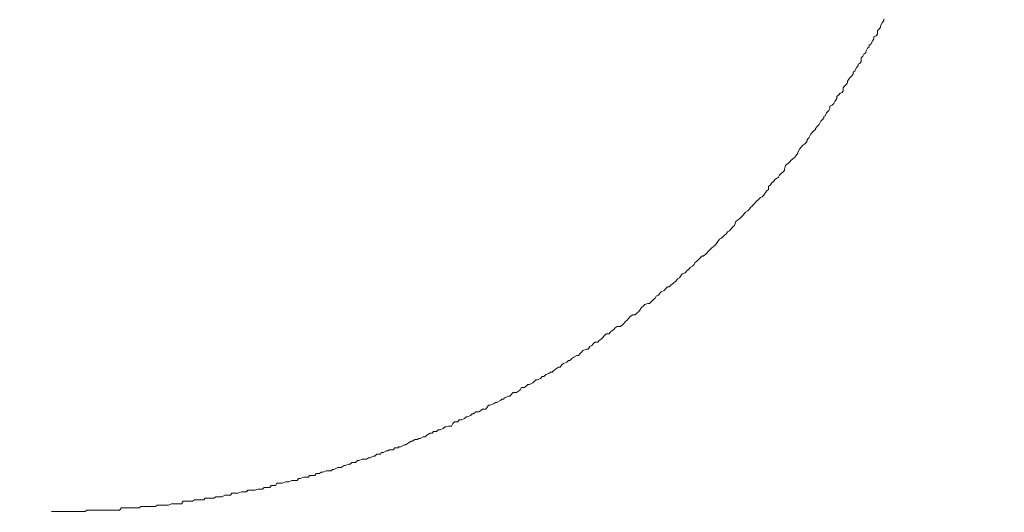
# Model space of a CAD drawing. Units: inches. Extents: x -779 to 1130, y -608 to 308.
# Drawn here: x -46 to -29, y -56 to -47 of the extents above; entities that cross this region are included whole.
import ezdxf

# ---------------------------------------------------------------- set-up
doc = ezdxf.new("R2010")
doc.units = ezdxf.units.IN
doc.header["$MEASUREMENT"] = 0
doc.layers.add('图层 1', color=7, linetype='Continuous')

msp = doc.modelspace()

# ---------------------------------------------------------------- linework, layer by layer
at = {"layer": '图层 1', "color": 7, "lineweight": 9}
for points in [[(-30.862, -47.137), (-30.83, -47.081)], [(-30.862, -47.137), (-30.83, -47.081)], [(-30.83, -47.081), (-30.802, -47.037)], [(-30.83, -47.081), (-30.802, -47.037)], [(-30.802, -47.037), (-30.802, -47.012)], [(-30.802, -47.037), (-30.802, -47.012)], [(-30.943, -47.319), (-30.915, -47.287)], [(-30.943, -47.319), (-30.915, -47.287)], [(-30.915, -47.218), (-30.89, -47.2)], [(-30.915, -47.218), (-30.89, -47.2)], [(-30.915, -47.287), (-30.915, -47.218)], [(-30.915, -47.287), (-30.915, -47.218)], [(-30.89, -47.2), (-30.862, -47.162)], [(-30.89, -47.2), (-30.862, -47.162)], [(-30.862, -47.162), (-30.862, -47.137)], [(-30.862, -47.162), (-30.862, -47.137)], [(-31.068, -47.488), (-31.04, -47.469)], [(-31.068, -47.488), (-31.04, -47.469)], [(-31.04, -47.469), (-31.002, -47.4)], [(-31.04, -47.469), (-31.002, -47.4)], [(-31.002, -47.4), (-30.984, -47.369)], [(-31.002, -47.4), (-30.984, -47.369)], [(-30.984, -47.337), (-30.943, -47.319)], [(-30.984, -47.337), (-30.943, -47.319)], [(-30.984, -47.369), (-30.984, -47.337)], [(-30.984, -47.369), (-30.984, -47.337)], [(-31.162, -47.651), (-31.128, -47.626)], [(-31.162, -47.651), (-31.128, -47.626)], [(-31.128, -47.6), (-31.096, -47.544)], [(-31.128, -47.6), (-31.096, -47.544)], [(-31.128, -47.626), (-31.128, -47.6)], [(-31.128, -47.626), (-31.128, -47.6)], [(-31.096, -47.544), (-31.068, -47.519)], [(-31.096, -47.544), (-31.068, -47.519)], [(-31.068, -47.519), (-31.068, -47.488)], [(-31.068, -47.519), (-31.068, -47.488)], [(-31.266, -47.832), (-31.237, -47.82)], [(-31.266, -47.832), (-31.237, -47.82)], [(-31.237, -47.82), (-31.212, -47.782)], [(-31.237, -47.82), (-31.212, -47.782)], [(-31.212, -47.719), (-31.184, -47.688)], [(-31.212, -47.719), (-31.184, -47.688)], [(-31.212, -47.782), (-31.212, -47.719)], [(-31.212, -47.782), (-31.212, -47.719)], [(-31.184, -47.688), (-31.162, -47.651)], [(-31.184, -47.688), (-31.162, -47.651)], [(-31.356, -47.976), (-31.325, -47.958)], [(-31.356, -47.976), (-31.325, -47.958)], [(-31.356, -48.014), (-31.356, -47.976)], [(-31.356, -48.014), (-31.356, -47.976)], [(-31.325, -47.958), (-31.297, -47.889)], [(-31.325, -47.958), (-31.297, -47.889)], [(-31.297, -47.889), (-31.266, -47.864)], [(-31.297, -47.889), (-31.266, -47.864)], [(-31.266, -47.864), (-31.266, -47.832)], [(-31.266, -47.864), (-31.266, -47.832)], [(-31.482, -48.196), (-31.46, -48.17)], [(-31.482, -48.196), (-31.46, -48.17)], [(-31.46, -48.139), (-31.422, -48.083)], [(-31.46, -48.139), (-31.422, -48.083)], [(-31.46, -48.17), (-31.46, -48.139)], [(-31.46, -48.17), (-31.46, -48.139)], [(-31.422, -48.083), (-31.388, -48.051)], [(-31.422, -48.083), (-31.388, -48.051)], [(-31.388, -48.051), (-31.356, -48.014)], [(-31.388, -48.051), (-31.356, -48.014)], [(-31.619, -48.39), (-31.594, -48.358)], [(-31.619, -48.39), (-31.594, -48.358)], [(-31.594, -48.358), (-31.56, -48.346)], [(-31.594, -48.358), (-31.56, -48.346)], [(-31.56, -48.346), (-31.541, -48.315)], [(-31.56, -48.346), (-31.541, -48.315)], [(-31.541, -48.258), (-31.513, -48.233)], [(-31.541, -48.258), (-31.513, -48.233)], [(-31.541, -48.315), (-31.541, -48.258)], [(-31.541, -48.315), (-31.541, -48.258)], [(-31.513, -48.233), (-31.482, -48.196)], [(-31.513, -48.233), (-31.482, -48.196)], [(-31.71, -48.546), (-31.688, -48.509)], [(-31.71, -48.546), (-31.688, -48.509)], [(-31.688, -48.509), (-31.657, -48.452)], [(-31.688, -48.509), (-31.657, -48.452)], [(-31.657, -48.421), (-31.619, -48.39)], [(-31.657, -48.421), (-31.619, -48.39)], [(-31.657, -48.452), (-31.657, -48.421)], [(-31.657, -48.452), (-31.657, -48.421)], [(-31.867, -48.766), (-31.839, -48.715)], [(-31.867, -48.766), (-31.839, -48.715)], [(-31.839, -48.715), (-31.801, -48.672)], [(-31.839, -48.715), (-31.801, -48.672)], [(-31.801, -48.672), (-31.779, -48.634)], [(-31.801, -48.672), (-31.779, -48.634)], [(-31.779, -48.596), (-31.738, -48.578)], [(-31.779, -48.596), (-31.738, -48.578)], [(-31.779, -48.634), (-31.779, -48.596)], [(-31.779, -48.634), (-31.779, -48.596)], [(-31.738, -48.578), (-31.71, -48.546)], [(-31.738, -48.578), (-31.71, -48.546)], [(-31.977, -48.928), (-31.945, -48.866)], [(-31.977, -48.928), (-31.945, -48.866)], [(-31.945, -48.866), (-31.914, -48.834)], [(-31.945, -48.866), (-31.914, -48.834)], [(-31.914, -48.834), (-31.892, -48.809)], [(-31.914, -48.834), (-31.892, -48.809)], [(-31.892, -48.784), (-31.867, -48.766)], [(-31.892, -48.784), (-31.867, -48.766)], [(-31.892, -48.809), (-31.892, -48.784)], [(-31.892, -48.809), (-31.892, -48.784)], [(-32.133, -49.11), (-32.099, -49.072)], [(-32.133, -49.11), (-32.099, -49.072)], [(-32.099, -49.072), (-32.074, -49.041)], [(-32.099, -49.072), (-32.074, -49.041)], [(-32.074, -49.041), (-32.042, -49.016)], [(-32.074, -49.041), (-32.042, -49.016)], [(-32.042, -48.997), (-32.008, -48.96)], [(-32.042, -48.997), (-32.008, -48.96)], [(-32.042, -49.016), (-32.042, -48.997)], [(-32.042, -49.016), (-32.042, -48.997)], [(-32.008, -48.96), (-31.977, -48.928)], [(-32.008, -48.96), (-31.977, -48.928)], [(-32.24, -49.285), (-32.211, -49.254)], [(-32.24, -49.285), (-32.211, -49.254)], [(-32.211, -49.254), (-32.189, -49.223)], [(-32.211, -49.254), (-32.189, -49.223)], [(-32.189, -49.198), (-32.164, -49.166)], [(-32.189, -49.198), (-32.164, -49.166)], [(-32.189, -49.223), (-32.189, -49.198)], [(-32.189, -49.223), (-32.189, -49.198)], [(-32.164, -49.166), (-32.133, -49.11)], [(-32.164, -49.166), (-32.133, -49.11)], [(-32.359, -49.429), (-32.33, -49.373)], [(-32.359, -49.429), (-32.33, -49.373)], [(-32.359, -49.448), (-32.359, -49.429)], [(-32.359, -49.448), (-32.359, -49.429)], [(-32.33, -49.373), (-32.302, -49.336)], [(-32.33, -49.373), (-32.302, -49.336)], [(-32.302, -49.336), (-32.274, -49.31)], [(-32.302, -49.336), (-32.274, -49.31)], [(-32.274, -49.31), (-32.24, -49.285)], [(-32.274, -49.31), (-32.24, -49.285)], [(-32.537, -49.636), (-32.512, -49.611)], [(-32.537, -49.636), (-32.512, -49.611)], [(-32.512, -49.611), (-32.49, -49.58)], [(-32.512, -49.611), (-32.49, -49.58)], [(-32.49, -49.58), (-32.453, -49.549)], [(-32.49, -49.58), (-32.453, -49.549)], [(-32.453, -49.549), (-32.421, -49.523)], [(-32.453, -49.549), (-32.421, -49.523)], [(-32.421, -49.523), (-32.39, -49.486)], [(-32.421, -49.523), (-32.39, -49.486)], [(-32.39, -49.486), (-32.359, -49.448)], [(-32.39, -49.486), (-32.359, -49.448)], [(-32.653, -49.805), (-32.622, -49.787)], [(-32.653, -49.805), (-32.622, -49.787)], [(-32.622, -49.787), (-32.603, -49.755)], [(-32.622, -49.787), (-32.603, -49.755)], [(-32.603, -49.736), (-32.587, -49.661)], [(-32.603, -49.736), (-32.587, -49.661)], [(-32.603, -49.755), (-32.603, -49.736)], [(-32.603, -49.755), (-32.603, -49.736)], [(-32.587, -49.661), (-32.537, -49.636)], [(-32.587, -49.661), (-32.537, -49.636)], [(-32.841, -49.993), (-32.803, -49.962)], [(-32.841, -49.993), (-32.803, -49.962)], [(-32.803, -49.962), (-32.778, -49.924)], [(-32.803, -49.962), (-32.778, -49.924)], [(-32.778, -49.924), (-32.747, -49.906)], [(-32.778, -49.924), (-32.747, -49.906)], [(-32.747, -49.906), (-32.713, -49.88)], [(-32.747, -49.906), (-32.713, -49.88)], [(-32.713, -49.88), (-32.694, -49.843)], [(-32.713, -49.88), (-32.694, -49.843)], [(-32.694, -49.843), (-32.653, -49.805)], [(-32.694, -49.843), (-32.653, -49.805)], [(-32.947, -50.162), (-32.922, -50.131)], [(-32.947, -50.162), (-32.922, -50.131)], [(-32.922, -50.131), (-32.891, -50.106)], [(-32.922, -50.131), (-32.891, -50.106)], [(-32.891, -50.05), (-32.857, -50.018)], [(-32.891, -50.05), (-32.857, -50.018)], [(-32.891, -50.106), (-32.891, -50.05)], [(-32.891, -50.106), (-32.891, -50.05)], [(-32.857, -50.018), (-32.841, -49.993)], [(-32.857, -50.018), (-32.841, -49.993)], [(-33.135, -50.35), (-33.11, -50.319)], [(-33.135, -50.35), (-33.11, -50.319)], [(-33.11, -50.319), (-33.076, -50.288)], [(-33.11, -50.319), (-33.076, -50.288)], [(-33.076, -50.288), (-33.038, -50.25)], [(-33.076, -50.288), (-33.038, -50.25)], [(-33.038, -50.25), (-33.01, -50.238)], [(-33.038, -50.25), (-33.01, -50.238)], [(-33.01, -50.238), (-32.979, -50.206)], [(-33.01, -50.238), (-32.979, -50.206)], [(-32.979, -50.206), (-32.947, -50.162)], [(-32.979, -50.206), (-32.947, -50.162)], [(-33.308, -50.519), (-33.27, -50.494)], [(-33.308, -50.519), (-33.27, -50.494)], [(-33.27, -50.494), (-33.239, -50.463)], [(-33.27, -50.494), (-33.239, -50.463)], [(-33.239, -50.463), (-33.217, -50.432)], [(-33.239, -50.463), (-33.217, -50.432)], [(-33.217, -50.432), (-33.189, -50.407)], [(-33.217, -50.432), (-33.189, -50.407)], [(-33.189, -50.407), (-33.167, -50.375)], [(-33.189, -50.407), (-33.167, -50.375)], [(-33.167, -50.375), (-33.135, -50.35)], [(-33.167, -50.375), (-33.135, -50.35)], [(-33.486, -50.689), (-33.452, -50.663)], [(-33.486, -50.689), (-33.452, -50.663)], [(-33.452, -50.663), (-33.42, -50.638)], [(-33.452, -50.663), (-33.42, -50.638)], [(-33.42, -50.638), (-33.395, -50.613)], [(-33.42, -50.638), (-33.395, -50.613)], [(-33.395, -50.613), (-33.361, -50.582)], [(-33.395, -50.613), (-33.361, -50.582)], [(-33.361, -50.582), (-33.333, -50.544)], [(-33.361, -50.582), (-33.333, -50.544)], [(-33.333, -50.544), (-33.308, -50.519)], [(-33.333, -50.544), (-33.308, -50.519)], [(-33.636, -50.876), (-33.602, -50.858)], [(-33.636, -50.876), (-33.602, -50.858)], [(-33.602, -50.858), (-33.574, -50.826)], [(-33.602, -50.858), (-33.574, -50.826)], [(-33.574, -50.826), (-33.539, -50.782)], [(-33.574, -50.826), (-33.539, -50.782)], [(-33.539, -50.782), (-33.511, -50.757)], [(-33.539, -50.782), (-33.511, -50.757)], [(-33.511, -50.757), (-33.486, -50.689)], [(-33.511, -50.757), (-33.486, -50.689)], [(-33.809, -51.046), (-33.78, -51.008)], [(-33.809, -51.046), (-33.78, -51.008)], [(-33.78, -51.008), (-33.746, -50.989)], [(-33.78, -51.008), (-33.746, -50.989)], [(-33.746, -50.989), (-33.721, -50.964)], [(-33.746, -50.989), (-33.721, -50.964)], [(-33.721, -50.964), (-33.696, -50.939)], [(-33.721, -50.964), (-33.696, -50.939)], [(-33.696, -50.939), (-33.655, -50.901)], [(-33.696, -50.939), (-33.655, -50.901)], [(-33.655, -50.901), (-33.636, -50.876)], [(-33.655, -50.901), (-33.636, -50.876)], [(-33.984, -51.233), (-33.953, -51.196)], [(-33.984, -51.233), (-33.953, -51.196)], [(-33.953, -51.196), (-33.925, -51.171)], [(-33.953, -51.196), (-33.925, -51.171)], [(-33.925, -51.171), (-33.89, -51.14)], [(-33.925, -51.171), (-33.89, -51.14)], [(-33.89, -51.14), (-33.856, -51.108)], [(-33.89, -51.14), (-33.856, -51.108)], [(-33.856, -51.108), (-33.834, -51.083)], [(-33.856, -51.108), (-33.834, -51.083)], [(-33.834, -51.083), (-33.809, -51.046)], [(-33.834, -51.083), (-33.809, -51.046)], [(-34.191, -51.403), (-34.163, -51.378)], [(-34.191, -51.403), (-34.163, -51.378)], [(-34.163, -51.378), (-34.138, -51.359)], [(-34.163, -51.378), (-34.138, -51.359)], [(-34.138, -51.359), (-34.106, -51.315)], [(-34.138, -51.359), (-34.106, -51.315)], [(-34.106, -51.315), (-34.078, -51.315)], [(-34.106, -51.315), (-34.078, -51.315)], [(-34.078, -51.315), (-34.04, -51.284)], [(-34.078, -51.315), (-34.04, -51.284)], [(-34.04, -51.284), (-34.015, -51.265)], [(-34.04, -51.284), (-34.015, -51.265)], [(-34.015, -51.265), (-33.984, -51.233)], [(-34.015, -51.265), (-33.984, -51.233)], [(-34.372, -51.584), (-34.338, -51.553)], [(-34.372, -51.584), (-34.338, -51.553)], [(-34.338, -51.553), (-34.31, -51.522)], [(-34.338, -51.553), (-34.31, -51.522)], [(-34.31, -51.522), (-34.272, -51.497)], [(-34.31, -51.522), (-34.272, -51.497)], [(-34.272, -51.497), (-34.247, -51.471)], [(-34.272, -51.497), (-34.247, -51.471)], [(-34.247, -51.471), (-34.219, -51.428)], [(-34.247, -51.471), (-34.219, -51.428)], [(-34.219, -51.428), (-34.191, -51.403)], [(-34.219, -51.428), (-34.191, -51.403)], [(-34.567, -51.76), (-34.542, -51.728)], [(-34.567, -51.76), (-34.542, -51.728)], [(-34.542, -51.728), (-34.507, -51.71)], [(-34.542, -51.728), (-34.507, -51.71)], [(-34.507, -51.71), (-34.479, -51.672)], [(-34.507, -51.71), (-34.479, -51.672)], [(-34.479, -51.672), (-34.457, -51.634)], [(-34.479, -51.672), (-34.457, -51.634)], [(-34.457, -51.634), (-34.401, -51.616)], [(-34.457, -51.634), (-34.401, -51.616)], [(-34.401, -51.616), (-34.372, -51.584)], [(-34.401, -51.616), (-34.372, -51.584)], [(-34.786, -51.935), (-34.751, -51.904)], [(-34.786, -51.935), (-34.751, -51.904)], [(-34.751, -51.904), (-34.726, -51.872)], [(-34.751, -51.904), (-34.726, -51.872)], [(-34.726, -51.872), (-34.692, -51.872)], [(-34.726, -51.872), (-34.692, -51.872)], [(-34.692, -51.872), (-34.664, -51.841)], [(-34.692, -51.872), (-34.664, -51.841)], [(-34.664, -51.841), (-34.632, -51.816)], [(-34.664, -51.841), (-34.632, -51.816)], [(-34.632, -51.816), (-34.607, -51.797)], [(-34.632, -51.816), (-34.607, -51.797)], [(-34.607, -51.797), (-34.567, -51.76)], [(-34.607, -51.797), (-34.567, -51.76)], [(-34.986, -52.11), (-34.946, -52.079)], [(-34.986, -52.11), (-34.946, -52.079)], [(-34.946, -52.079), (-34.93, -52.042)], [(-34.946, -52.079), (-34.93, -52.042)], [(-34.93, -52.042), (-34.889, -52.023)], [(-34.93, -52.042), (-34.889, -52.023)], [(-34.889, -52.023), (-34.864, -51.985)], [(-34.889, -52.023), (-34.864, -51.985)], [(-34.864, -51.985), (-34.836, -51.96)], [(-34.864, -51.985), (-34.836, -51.96)], [(-34.836, -51.96), (-34.786, -51.935)], [(-34.836, -51.96), (-34.786, -51.935)], [(-35.224, -52.292), (-35.193, -52.248)], [(-35.224, -52.292), (-35.193, -52.248)], [(-35.193, -52.248), (-35.165, -52.223)], [(-35.193, -52.248), (-35.165, -52.223)], [(-35.165, -52.223), (-35.133, -52.192)], [(-35.165, -52.223), (-35.133, -52.192)], [(-35.133, -52.192), (-35.077, -52.173)], [(-35.133, -52.192), (-35.077, -52.173)], [(-35.077, -52.173), (-35.049, -52.173)], [(-35.077, -52.173), (-35.049, -52.173)], [(-35.049, -52.173), (-35.021, -52.142)], [(-35.049, -52.173), (-35.021, -52.142)], [(-35.021, -52.142), (-34.986, -52.11)], [(-35.021, -52.142), (-34.986, -52.11)], [(-35.456, -52.474), (-35.422, -52.442)], [(-35.456, -52.474), (-35.422, -52.442)], [(-35.422, -52.442), (-35.403, -52.411)], [(-35.422, -52.442), (-35.403, -52.411)], [(-35.403, -52.411), (-35.35, -52.38)], [(-35.403, -52.411), (-35.35, -52.38)], [(-35.35, -52.38), (-35.309, -52.38)], [(-35.35, -52.38), (-35.309, -52.38)], [(-35.309, -52.38), (-35.278, -52.348)], [(-35.309, -52.38), (-35.278, -52.348)], [(-35.278, -52.348), (-35.249, -52.323)], [(-35.278, -52.348), (-35.249, -52.323)], [(-35.249, -52.323), (-35.224, -52.292)], [(-35.249, -52.323), (-35.224, -52.292)], [(-35.7, -52.649), (-35.672, -52.618)], [(-35.7, -52.649), (-35.672, -52.618)], [(-35.672, -52.618), (-35.635, -52.593)], [(-35.672, -52.618), (-35.635, -52.593)], [(-35.635, -52.593), (-35.578, -52.593)], [(-35.635, -52.593), (-35.578, -52.593)], [(-35.578, -52.593), (-35.541, -52.561)], [(-35.578, -52.593), (-35.541, -52.561)], [(-35.541, -52.561), (-35.516, -52.536)], [(-35.541, -52.561), (-35.516, -52.536)], [(-35.516, -52.536), (-35.487, -52.499)], [(-35.516, -52.536), (-35.487, -52.499)], [(-35.487, -52.499), (-35.456, -52.474)], [(-35.487, -52.499), (-35.456, -52.474)], [(-35.963, -52.843), (-35.926, -52.818)], [(-35.963, -52.843), (-35.926, -52.818)], [(-35.926, -52.818), (-35.895, -52.793)], [(-35.926, -52.818), (-35.895, -52.793)], [(-35.895, -52.793), (-35.869, -52.762)], [(-35.895, -52.793), (-35.869, -52.762)], [(-35.869, -52.762), (-35.838, -52.724)], [(-35.869, -52.762), (-35.838, -52.724)], [(-35.838, -52.724), (-35.782, -52.724)], [(-35.838, -52.724), (-35.782, -52.724)], [(-35.782, -52.724), (-35.763, -52.693)], [(-35.782, -52.724), (-35.763, -52.693)], [(-35.763, -52.693), (-35.735, -52.668)], [(-35.763, -52.693), (-35.735, -52.668)], [(-35.735, -52.668), (-35.7, -52.649)], [(-35.735, -52.668), (-35.7, -52.649)], [(-36.258, -53.025), (-36.192, -53)], [(-36.258, -53.025), (-36.192, -53)], [(-36.192, -53), (-36.164, -53)], [(-36.192, -53), (-36.164, -53)], [(-36.164, -53), (-36.133, -52.956)], [(-36.164, -53), (-36.133, -52.956)], [(-36.133, -52.956), (-36.095, -52.937)], [(-36.133, -52.956), (-36.095, -52.937)], [(-36.095, -52.937), (-36.079, -52.912)], [(-36.095, -52.937), (-36.079, -52.912)], [(-36.079, -52.912), (-36.039, -52.875)], [(-36.079, -52.912), (-36.039, -52.875)], [(-36.039, -52.875), (-35.988, -52.875)], [(-36.039, -52.875), (-35.988, -52.875)], [(-35.988, -52.875), (-35.963, -52.843)], [(-35.988, -52.875), (-35.963, -52.843)], [(-36.493, -53.207), (-36.455, -53.169)], [(-36.493, -53.207), (-36.455, -53.169)], [(-36.455, -53.169), (-36.421, -53.15)], [(-36.455, -53.169), (-36.421, -53.15)], [(-36.421, -53.15), (-36.367, -53.119)], [(-36.421, -53.15), (-36.367, -53.119)], [(-36.367, -53.119), (-36.339, -53.119)], [(-36.367, -53.119), (-36.339, -53.119)], [(-36.339, -53.119), (-36.311, -53.088)], [(-36.339, -53.119), (-36.311, -53.088)], [(-36.311, -53.088), (-36.277, -53.05)], [(-36.311, -53.088), (-36.277, -53.05)], [(-36.277, -53.05), (-36.258, -53.025)], [(-36.277, -53.05), (-36.258, -53.025)], [(-36.753, -53.363), (-36.699, -53.326)], [(-36.753, -53.363), (-36.699, -53.326)], [(-36.699, -53.326), (-36.668, -53.326)], [(-36.699, -53.326), (-36.668, -53.326)], [(-36.668, -53.326), (-36.637, -53.288)], [(-36.668, -53.326), (-36.637, -53.288)], [(-36.637, -53.288), (-36.609, -53.263)], [(-36.637, -53.288), (-36.609, -53.263)], [(-36.609, -53.263), (-36.549, -53.238)], [(-36.609, -53.263), (-36.549, -53.238)], [(-36.549, -53.238), (-36.515, -53.207)], [(-36.549, -53.238), (-36.515, -53.207)], [(-36.515, -53.207), (-36.493, -53.207)], [(-36.515, -53.207), (-36.493, -53.207)], [(-37.078, -53.557), (-37.025, -53.532)], [(-37.078, -53.557), (-37.025, -53.532)], [(-37.025, -53.532), (-36.997, -53.501)], [(-37.025, -53.532), (-36.997, -53.501)], [(-36.997, -53.501), (-36.963, -53.501)], [(-36.997, -53.501), (-36.963, -53.501)], [(-36.963, -53.501), (-36.931, -53.463)], [(-36.963, -53.501), (-36.931, -53.463)], [(-36.931, -53.463), (-36.872, -53.445)], [(-36.931, -53.463), (-36.872, -53.445)], [(-36.872, -53.445), (-36.843, -53.42)], [(-36.872, -53.445), (-36.843, -53.42)], [(-36.843, -53.42), (-36.815, -53.42)], [(-36.843, -53.42), (-36.815, -53.42)], [(-36.815, -53.42), (-36.781, -53.388)], [(-36.815, -53.42), (-36.781, -53.388)], [(-36.781, -53.388), (-36.753, -53.363)], [(-36.781, -53.388), (-36.753, -53.363)], [(-37.395, -53.739), (-37.367, -53.695)], [(-37.395, -53.739), (-37.367, -53.695)], [(-37.367, -53.695), (-37.316, -53.695)], [(-37.367, -53.695), (-37.316, -53.695)], [(-37.316, -53.695), (-37.288, -53.676)], [(-37.316, -53.695), (-37.288, -53.676)], [(-37.288, -53.676), (-37.257, -53.645)], [(-37.288, -53.676), (-37.257, -53.645)], [(-37.257, -53.645), (-37.222, -53.645)], [(-37.257, -53.645), (-37.222, -53.645)], [(-37.222, -53.645), (-37.163, -53.614)], [(-37.222, -53.645), (-37.163, -53.614)], [(-37.163, -53.614), (-37.132, -53.582)], [(-37.163, -53.614), (-37.132, -53.582)], [(-37.132, -53.582), (-37.107, -53.557)], [(-37.132, -53.582), (-37.107, -53.557)], [(-37.107, -53.557), (-37.078, -53.557)], [(-37.107, -53.557), (-37.078, -53.557)], [(-37.698, -53.908), (-37.677, -53.883)], [(-37.698, -53.908), (-37.677, -53.883)], [(-37.677, -53.883), (-37.605, -53.858)], [(-37.677, -53.883), (-37.605, -53.858)], [(-37.605, -53.858), (-37.583, -53.858)], [(-37.605, -53.858), (-37.583, -53.858)], [(-37.583, -53.858), (-37.545, -53.814)], [(-37.583, -53.858), (-37.545, -53.814)], [(-37.545, -53.814), (-37.523, -53.789)], [(-37.545, -53.814), (-37.523, -53.789)], [(-37.523, -53.789), (-37.46, -53.789)], [(-37.523, -53.789), (-37.46, -53.789)], [(-37.46, -53.789), (-37.423, -53.764)], [(-37.46, -53.789), (-37.423, -53.764)], [(-37.423, -53.764), (-37.395, -53.739)], [(-37.423, -53.764), (-37.395, -53.739)], [(-38.015, -54.09), (-37.999, -54.065)], [(-38.015, -54.09), (-37.999, -54.065)], [(-37.999, -54.065), (-37.965, -54.021)], [(-37.999, -54.065), (-37.965, -54.021)], [(-37.965, -54.021), (-37.937, -54.021)], [(-37.965, -54.021), (-37.937, -54.021)], [(-37.937, -54.021), (-37.877, -53.996)], [(-37.937, -54.021), (-37.877, -53.996)], [(-37.877, -53.996), (-37.843, -53.971)], [(-37.877, -53.996), (-37.843, -53.971)], [(-37.843, -53.971), (-37.814, -53.971)], [(-37.843, -53.971), (-37.814, -53.971)], [(-37.814, -53.971), (-37.752, -53.933)], [(-37.814, -53.971), (-37.752, -53.933)], [(-37.752, -53.933), (-37.727, -53.908)], [(-37.752, -53.933), (-37.727, -53.908)], [(-37.727, -53.908), (-37.698, -53.908)], [(-37.727, -53.908), (-37.698, -53.908)], [(-38.4, -54.259), (-38.372, -54.228)], [(-38.4, -54.259), (-38.372, -54.228)], [(-38.372, -54.228), (-38.347, -54.228)], [(-38.372, -54.228), (-38.347, -54.228)], [(-38.347, -54.228), (-38.294, -54.203)], [(-38.347, -54.228), (-38.294, -54.203)], [(-38.294, -54.203), (-38.262, -54.177)], [(-38.294, -54.203), (-38.262, -54.177)], [(-38.262, -54.177), (-38.24, -54.177)], [(-38.262, -54.177), (-38.24, -54.177)], [(-38.24, -54.177), (-38.2, -54.14)], [(-38.24, -54.177), (-38.2, -54.14)], [(-38.2, -54.14), (-38.14, -54.14)], [(-38.2, -54.14), (-38.14, -54.14)], [(-38.14, -54.14), (-38.112, -54.121)], [(-38.14, -54.14), (-38.112, -54.121)], [(-38.112, -54.121), (-38.077, -54.09)], [(-38.112, -54.121), (-38.077, -54.09)], [(-38.077, -54.09), (-38.015, -54.09)], [(-38.077, -54.09), (-38.015, -54.09)], [(-38.792, -54.441), (-38.76, -54.409)], [(-38.792, -54.441), (-38.76, -54.409)], [(-38.76, -54.409), (-38.732, -54.409)], [(-38.76, -54.409), (-38.732, -54.409)], [(-38.732, -54.409), (-38.691, -54.397)], [(-38.732, -54.409), (-38.691, -54.397)], [(-38.691, -54.397), (-38.638, -54.397)], [(-38.691, -54.397), (-38.638, -54.397)], [(-38.638, -54.397), (-38.616, -54.353)], [(-38.638, -54.397), (-38.616, -54.353)], [(-38.616, -54.353), (-38.582, -54.322)], [(-38.616, -54.353), (-38.582, -54.322)], [(-38.582, -54.322), (-38.522, -54.322)], [(-38.582, -54.322), (-38.522, -54.322)], [(-38.522, -54.322), (-38.497, -54.284)], [(-38.522, -54.322), (-38.497, -54.284)], [(-38.497, -54.284), (-38.456, -54.284)], [(-38.497, -54.284), (-38.456, -54.284)], [(-38.456, -54.284), (-38.4, -54.259)], [(-38.456, -54.284), (-38.4, -54.259)], [(-39.205, -54.622), (-39.149, -54.591)], [(-39.205, -54.622), (-39.149, -54.591)], [(-39.149, -54.591), (-39.117, -54.591)], [(-39.149, -54.591), (-39.117, -54.591)], [(-39.117, -54.591), (-39.083, -54.56)], [(-39.117, -54.591), (-39.083, -54.56)], [(-39.083, -54.56), (-39.026, -54.528)], [(-39.083, -54.56), (-39.026, -54.528)], [(-39.026, -54.528), (-38.989, -54.528)], [(-39.026, -54.528), (-38.989, -54.528)], [(-38.989, -54.528), (-38.964, -54.497)], [(-38.989, -54.528), (-38.964, -54.497)], [(-38.964, -54.497), (-38.911, -54.497)], [(-38.964, -54.497), (-38.911, -54.497)], [(-38.911, -54.497), (-38.879, -54.466)], [(-38.911, -54.497), (-38.879, -54.466)], [(-38.879, -54.466), (-38.842, -54.466)], [(-38.879, -54.466), (-38.842, -54.466)], [(-38.842, -54.466), (-38.792, -54.441)], [(-38.842, -54.466), (-38.792, -54.441)], [(-39.606, -54.791), (-39.59, -54.773)], [(-39.606, -54.791), (-39.59, -54.773)], [(-39.59, -54.773), (-39.562, -54.773)], [(-39.59, -54.773), (-39.562, -54.773)], [(-39.562, -54.773), (-39.493, -54.741)], [(-39.562, -54.773), (-39.493, -54.741)], [(-39.493, -54.741), (-39.465, -54.741)], [(-39.493, -54.741), (-39.465, -54.741)], [(-39.465, -54.741), (-39.437, -54.716)], [(-39.465, -54.741), (-39.437, -54.716)], [(-39.437, -54.716), (-39.371, -54.672)], [(-39.437, -54.716), (-39.371, -54.672)], [(-39.371, -54.672), (-39.343, -54.672)], [(-39.371, -54.672), (-39.343, -54.672)], [(-39.343, -54.672), (-39.305, -54.641)], [(-39.343, -54.672), (-39.305, -54.641)], [(-39.305, -54.641), (-39.261, -54.641)], [(-39.305, -54.641), (-39.261, -54.641)], [(-39.261, -54.641), (-39.233, -54.622)], [(-39.261, -54.641), (-39.233, -54.622)], [(-39.233, -54.622), (-39.205, -54.622)], [(-39.233, -54.622), (-39.205, -54.622)], [(-40.113, -54.973), (-40.06, -54.942)], [(-40.113, -54.973), (-40.06, -54.942)], [(-40.06, -54.942), (-40.026, -54.942)], [(-40.06, -54.942), (-40.026, -54.942)], [(-40.026, -54.942), (-39.991, -54.91)], [(-40.026, -54.942), (-39.991, -54.91)], [(-39.991, -54.91), (-39.928, -54.91)], [(-39.991, -54.91), (-39.928, -54.91)], [(-39.928, -54.91), (-39.913, -54.879)], [(-39.928, -54.91), (-39.913, -54.879)], [(-39.913, -54.879), (-39.875, -54.879)], [(-39.913, -54.879), (-39.875, -54.879)], [(-39.875, -54.879), (-39.819, -54.848)], [(-39.875, -54.879), (-39.819, -54.848)], [(-39.819, -54.848), (-39.794, -54.848)], [(-39.819, -54.848), (-39.794, -54.848)], [(-39.794, -54.848), (-39.766, -54.829)], [(-39.794, -54.848), (-39.766, -54.829)], [(-39.766, -54.829), (-39.697, -54.829)], [(-39.766, -54.829), (-39.697, -54.829)], [(-39.697, -54.829), (-39.668, -54.791)], [(-39.697, -54.829), (-39.668, -54.791)], [(-39.668, -54.791), (-39.606, -54.791)], [(-39.668, -54.791), (-39.606, -54.791)], [(-40.639, -55.148), (-40.583, -55.111)], [(-40.639, -55.148), (-40.583, -55.111)], [(-40.583, -55.111), (-40.564, -55.111)], [(-40.583, -55.111), (-40.564, -55.111)], [(-40.564, -55.111), (-40.498, -55.086)], [(-40.564, -55.111), (-40.498, -55.086)], [(-40.498, -55.086), (-40.473, -55.086)], [(-40.498, -55.086), (-40.473, -55.086)], [(-40.473, -55.086), (-40.442, -55.061)], [(-40.473, -55.086), (-40.442, -55.061)], [(-40.442, -55.061), (-40.379, -55.061)], [(-40.442, -55.061), (-40.379, -55.061)], [(-40.379, -55.061), (-40.339, -55.023)], [(-40.379, -55.061), (-40.339, -55.023)], [(-40.339, -55.023), (-40.311, -55.023)], [(-40.339, -55.023), (-40.311, -55.023)], [(-40.311, -55.023), (-40.257, -54.998)], [(-40.311, -55.023), (-40.257, -54.998)], [(-40.257, -54.998), (-40.238, -54.998)], [(-40.257, -54.998), (-40.238, -54.998)], [(-40.238, -54.998), (-40.176, -54.998)], [(-40.238, -54.998), (-40.176, -54.998)], [(-40.176, -54.998), (-40.145, -54.973)], [(-40.176, -54.998), (-40.145, -54.973)], [(-40.145, -54.973), (-40.113, -54.973)], [(-40.145, -54.973), (-40.113, -54.973)], [(-41.231, -55.324), (-41.212, -55.292)], [(-41.231, -55.324), (-41.212, -55.292)], [(-41.212, -55.292), (-41.181, -55.292)], [(-41.212, -55.292), (-41.181, -55.292)], [(-41.181, -55.292), (-41.115, -55.292)], [(-41.181, -55.292), (-41.115, -55.292)], [(-41.115, -55.292), (-41.09, -55.261)], [(-41.115, -55.292), (-41.09, -55.261)], [(-41.09, -55.261), (-41.028, -55.261)], [(-41.09, -55.261), (-41.028, -55.261)], [(-41.028, -55.261), (-41, -55.236)], [(-41.028, -55.261), (-41, -55.236)], [(-41, -55.236), (-40.968, -55.236)], [(-41, -55.236), (-40.968, -55.236)], [(-40.968, -55.236), (-40.912, -55.211)], [(-40.968, -55.236), (-40.912, -55.211)], [(-40.912, -55.211), (-40.877, -55.211)], [(-40.912, -55.211), (-40.877, -55.211)], [(-40.877, -55.211), (-40.821, -55.211)], [(-40.877, -55.211), (-40.821, -55.211)], [(-40.821, -55.211), (-40.796, -55.186)], [(-40.821, -55.211), (-40.796, -55.186)], [(-40.796, -55.186), (-40.771, -55.186)], [(-40.796, -55.186), (-40.771, -55.186)], [(-40.771, -55.186), (-40.696, -55.148)], [(-40.771, -55.186), (-40.696, -55.148)], [(-40.696, -55.148), (-40.674, -55.148)], [(-40.696, -55.148), (-40.674, -55.148)], [(-40.674, -55.148), (-40.639, -55.148)], [(-40.674, -55.148), (-40.639, -55.148)], [(-41.933, -55.512), (-41.905, -55.474)], [(-41.933, -55.512), (-41.905, -55.474)], [(-41.905, -55.474), (-41.851, -55.474)], [(-41.905, -55.474), (-41.851, -55.474)], [(-41.851, -55.474), (-41.826, -55.474)], [(-41.851, -55.474), (-41.826, -55.474)], [(-41.826, -55.474), (-41.804, -55.436)], [(-41.826, -55.474), (-41.804, -55.436)], [(-41.804, -55.436), (-41.736, -55.436)], [(-41.804, -55.436), (-41.736, -55.436)], [(-41.736, -55.436), (-41.71, -55.436)], [(-41.736, -55.436), (-41.71, -55.436)], [(-41.71, -55.436), (-41.648, -55.411)], [(-41.71, -55.436), (-41.648, -55.411)], [(-41.648, -55.411), (-41.626, -55.411)], [(-41.648, -55.411), (-41.626, -55.411)], [(-41.626, -55.411), (-41.585, -55.411)], [(-41.626, -55.411), (-41.585, -55.411)], [(-41.585, -55.411), (-41.532, -55.386)], [(-41.585, -55.411), (-41.532, -55.386)], [(-41.532, -55.386), (-41.494, -55.386)], [(-41.532, -55.386), (-41.494, -55.386)], [(-41.494, -55.386), (-41.438, -55.386)], [(-41.494, -55.386), (-41.438, -55.386)], [(-41.438, -55.386), (-41.41, -55.349)], [(-41.438, -55.386), (-41.41, -55.349)], [(-41.41, -55.349), (-41.382, -55.349)], [(-41.41, -55.349), (-41.382, -55.349)], [(-41.382, -55.349), (-41.322, -55.324)], [(-41.382, -55.349), (-41.322, -55.324)], [(-41.322, -55.324), (-41.291, -55.324)], [(-41.322, -55.324), (-41.291, -55.324)], [(-41.291, -55.324), (-41.231, -55.324)], [(-41.291, -55.324), (-41.231, -55.324)], [(-42.8, -55.681), (-42.738, -55.649)], [(-42.8, -55.681), (-42.738, -55.649)], [(-42.738, -55.649), (-42.716, -55.649)], [(-42.738, -55.649), (-42.716, -55.649)], [(-42.716, -55.649), (-42.641, -55.649)], [(-42.716, -55.649), (-42.641, -55.649)], [(-42.641, -55.649), (-42.619, -55.618)], [(-42.641, -55.649), (-42.619, -55.618)], [(-42.619, -55.618), (-42.584, -55.618)], [(-42.619, -55.618), (-42.584, -55.618)], [(-42.584, -55.618), (-42.525, -55.618)], [(-42.584, -55.618), (-42.525, -55.618)], [(-42.525, -55.618), (-42.506, -55.618)], [(-42.525, -55.618), (-42.506, -55.618)], [(-42.506, -55.618), (-42.443, -55.593)], [(-42.506, -55.618), (-42.443, -55.593)], [(-42.443, -55.593), (-42.418, -55.593)], [(-42.443, -55.593), (-42.418, -55.593)], [(-42.418, -55.593), (-42.353, -55.593)], [(-42.418, -55.593), (-42.353, -55.593)], [(-42.353, -55.593), (-42.327, -55.562)], [(-42.353, -55.593), (-42.327, -55.562)], [(-42.327, -55.562), (-42.296, -55.562)], [(-42.327, -55.562), (-42.296, -55.562)], [(-42.296, -55.562), (-42.243, -55.562)], [(-42.296, -55.562), (-42.243, -55.562)], [(-42.243, -55.562), (-42.202, -55.562)], [(-42.243, -55.562), (-42.202, -55.562)], [(-42.202, -55.562), (-42.149, -55.543)], [(-42.202, -55.562), (-42.149, -55.543)], [(-42.149, -55.543), (-42.121, -55.543)], [(-42.149, -55.543), (-42.121, -55.543)], [(-42.121, -55.543), (-42.064, -55.543)], [(-42.121, -55.543), (-42.064, -55.543)], [(-42.064, -55.543), (-42.033, -55.512)], [(-42.064, -55.543), (-42.033, -55.512)], [(-42.033, -55.512), (-41.995, -55.512)], [(-42.033, -55.512), (-41.995, -55.512)], [(-41.995, -55.512), (-41.933, -55.512)], [(-41.995, -55.512), (-41.933, -55.512)], [(-44.297, -55.881), (-44.269, -55.856)], [(-44.297, -55.881), (-44.269, -55.856)], [(-44.269, -55.856), (-44.244, -55.856)], [(-44.269, -55.856), (-44.21, -55.856)], [(-44.244, -55.856), (-44.244, -55.856)], [(-44.244, -55.856), (-44.21, -55.856)], [(-44.21, -55.856), (-44.185, -55.856)], [(-44.21, -55.856), (-44.185, -55.856)], [(-44.185, -55.856), (-44.153, -55.856)], [(-44.185, -55.856), (-44.153, -55.856)], [(-44.153, -55.856), (-44.153, -55.856)], [(-44.153, -55.856), (-44.131, -55.856)], [(-44.153, -55.856), (-44.1, -55.856)], [(-44.131, -55.856), (-44.1, -55.856)], [(-44.1, -55.856), (-44.1, -55.856)], [(-44.1, -55.856), (-44.063, -55.856)], [(-44.1, -55.856), (-44.063, -55.856)], [(-44.063, -55.856), (-44.031, -55.856)], [(-44.063, -55.856), (-44.003, -55.856)], [(-44.031, -55.856), (-44.003, -55.856)], [(-44.003, -55.856), (-43.972, -55.831)], [(-44.003, -55.856), (-43.972, -55.831)], [(-44.003, -55.856), (-44.003, -55.856)], [(-43.972, -55.831), (-43.947, -55.831)], [(-43.972, -55.831), (-43.912, -55.831)], [(-43.947, -55.831), (-43.912, -55.831)], [(-43.912, -55.831), (-43.912, -55.831)], [(-43.912, -55.831), (-43.878, -55.831)], [(-43.912, -55.831), (-43.878, -55.831)], [(-43.878, -55.831), (-43.853, -55.831)], [(-43.878, -55.831), (-43.853, -55.831)], [(-43.853, -55.831), (-43.853, -55.831)], [(-43.853, -55.831), (-43.809, -55.831)], [(-43.853, -55.831), (-43.809, -55.831)], [(-43.809, -55.831), (-43.768, -55.831)], [(-43.809, -55.831), (-43.768, -55.831)], [(-43.768, -55.831), (-43.715, -55.806)], [(-43.768, -55.831), (-43.715, -55.806)], [(-43.715, -55.806), (-43.687, -55.806)], [(-43.715, -55.806), (-43.687, -55.806)], [(-43.687, -55.806), (-43.618, -55.806)], [(-43.687, -55.806), (-43.618, -55.806)], [(-43.618, -55.806), (-43.586, -55.806)], [(-43.618, -55.806), (-43.586, -55.806)], [(-43.586, -55.806), (-43.53, -55.806)], [(-43.586, -55.806), (-43.53, -55.806)], [(-43.53, -55.806), (-43.499, -55.762)], [(-43.53, -55.806), (-43.499, -55.762)], [(-43.499, -55.762), (-43.48, -55.762)], [(-43.499, -55.762), (-43.48, -55.762)], [(-43.48, -55.762), (-43.414, -55.762)], [(-43.48, -55.762), (-43.414, -55.762)], [(-43.414, -55.762), (-43.386, -55.762)], [(-43.414, -55.762), (-43.386, -55.762)], [(-43.386, -55.762), (-43.333, -55.762)], [(-43.386, -55.762), (-43.333, -55.762)], [(-43.333, -55.762), (-43.298, -55.737)], [(-43.333, -55.762), (-43.298, -55.737)], [(-43.298, -55.737), (-43.236, -55.737)], [(-43.298, -55.737), (-43.236, -55.737)], [(-43.236, -55.737), (-43.204, -55.737)], [(-43.236, -55.737), (-43.204, -55.737)], [(-43.204, -55.737), (-43.173, -55.737)], [(-43.204, -55.737), (-43.173, -55.737)], [(-43.173, -55.737), (-43.126, -55.737)], [(-43.173, -55.737), (-43.126, -55.737)], [(-43.126, -55.737), (-43.101, -55.706)], [(-43.126, -55.737), (-43.101, -55.706)], [(-43.101, -55.706), (-43.038, -55.706)], [(-43.101, -55.706), (-43.038, -55.706)], [(-43.038, -55.706), (-42.998, -55.706)], [(-43.038, -55.706), (-42.998, -55.706)], [(-42.998, -55.706), (-42.941, -55.706)], [(-42.998, -55.706), (-42.941, -55.706)], [(-42.941, -55.706), (-42.91, -55.681)], [(-42.941, -55.706), (-42.91, -55.681)], [(-42.91, -55.681), (-42.844, -55.681)], [(-42.91, -55.681), (-42.844, -55.681)], [(-42.844, -55.681), (-42.819, -55.681)], [(-42.844, -55.681), (-42.819, -55.681)], [(-42.819, -55.681), (-42.8, -55.681)], [(-42.819, -55.681), (-42.8, -55.681)], [(-45.888, -55.95), (-45.866, -55.95)], [(-45.888, -55.95), (-45.866, -55.95)], [(-45.866, -55.95), (-45.829, -55.95)], [(-45.866, -55.95), (-45.829, -55.95)], [(-45.829, -55.95), (-45.804, -55.95)], [(-45.829, -55.95), (-45.804, -55.95)], [(-45.804, -55.95), (-45.738, -55.95)], [(-45.804, -55.95), (-45.738, -55.95)], [(-45.738, -55.95), (-45.713, -55.95)], [(-45.738, -55.95), (-45.713, -55.95)], [(-45.713, -55.95), (-45.66, -55.95)], [(-45.713, -55.95), (-45.66, -55.95)], [(-45.66, -55.95), (-45.625, -55.95)], [(-45.66, -55.95), (-45.625, -55.95)], [(-45.625, -55.95), (-45.569, -55.95)], [(-45.625, -55.95), (-45.569, -55.95)], [(-45.569, -55.95), (-45.531, -55.95)], [(-45.569, -55.95), (-45.506, -55.95)], [(-45.531, -55.95), (-45.475, -55.95)], [(-45.506, -55.95), (-45.475, -55.95)], [(-45.475, -55.95), (-45.422, -55.95)], [(-45.475, -55.95), (-45.422, -55.95)], [(-45.422, -55.95), (-45.387, -55.95)], [(-45.422, -55.95), (-45.387, -55.95)], [(-45.387, -55.95), (-45.387, -55.95)], [(-45.387, -55.95), (-45.387, -55.95)], [(-45.387, -55.95), (-45.387, -55.95)], [(-45.387, -55.95), (-45.387, -55.95)], [(-45.387, -55.95), (-45.387, -55.95)], [(-45.387, -55.95), (-45.387, -55.95)], [(-45.387, -55.95), (-45.387, -55.95)], [(-45.387, -55.95), (-45.387, -55.95)], [(-45.387, -55.95), (-45.387, -55.95)], [(-45.387, -55.95), (-45.387, -55.95)], [(-45.387, -55.95), (-45.387, -55.95)], [(-45.387, -55.95), (-45.387, -55.95)], [(-45.387, -55.95), (-45.334, -55.95)], [(-45.387, -55.95), (-45.334, -55.95)], [(-45.334, -55.95), (-45.278, -55.95)], [(-45.334, -55.95), (-45.278, -55.95)], [(-45.278, -55.95), (-45.246, -55.925)], [(-45.278, -55.95), (-45.246, -55.925)], [(-45.246, -55.925), (-45.181, -55.925)], [(-45.246, -55.925), (-45.181, -55.925)], [(-45.181, -55.925), (-45.149, -55.925)], [(-45.181, -55.925), (-45.149, -55.925)], [(-45.149, -55.925), (-45.115, -55.925)], [(-45.149, -55.925), (-45.115, -55.925)], [(-45.115, -55.925), (-45.068, -55.925)], [(-45.115, -55.925), (-45.068, -55.925)], [(-45.068, -55.925), (-45.04, -55.925)], [(-45.068, -55.925), (-45.04, -55.925)], [(-45.04, -55.925), (-44.974, -55.925)], [(-45.04, -55.925), (-44.974, -55.925)], [(-44.974, -55.925), (-44.952, -55.925)], [(-44.974, -55.925), (-44.952, -55.925)], [(-44.952, -55.925), (-44.911, -55.925)], [(-44.952, -55.925), (-44.911, -55.925)], [(-44.911, -55.925), (-44.861, -55.925)], [(-44.911, -55.925), (-44.861, -55.925)], [(-44.861, -55.925), (-44.861, -55.925)], [(-44.861, -55.925), (-44.83, -55.925)], [(-44.861, -55.925), (-44.83, -55.925)], [(-44.83, -55.925), (-44.83, -55.925)], [(-44.83, -55.925), (-44.83, -55.925)], [(-44.83, -55.925), (-44.799, -55.925)], [(-44.83, -55.925), (-44.78, -55.925)], [(-44.799, -55.925), (-44.799, -55.925)], [(-44.799, -55.925), (-44.799, -55.925)], [(-44.799, -55.925), (-44.78, -55.925)], [(-44.78, -55.925), (-44.78, -55.925)], [(-44.78, -55.925), (-44.78, -55.925)], [(-44.78, -55.925), (-44.748, -55.925)], [(-44.78, -55.925), (-44.748, -55.925)], [(-44.748, -55.925), (-44.748, -55.925)], [(-44.748, -55.925), (-44.723, -55.925)], [(-44.748, -55.925), (-44.683, -55.925)], [(-44.723, -55.925), (-44.683, -55.925)], [(-44.683, -55.925), (-44.654, -55.925)], [(-44.683, -55.925), (-44.654, -55.925)], [(-44.654, -55.925), (-44.62, -55.881)], [(-44.654, -55.925), (-44.62, -55.881)], [(-44.62, -55.881), (-44.592, -55.881)], [(-44.62, -55.881), (-44.564, -55.881)], [(-44.592, -55.881), (-44.564, -55.881)], [(-44.564, -55.881), (-44.564, -55.881)], [(-44.564, -55.881), (-44.532, -55.881)], [(-44.564, -55.881), (-44.532, -55.881)], [(-44.532, -55.881), (-44.498, -55.881)], [(-44.532, -55.881), (-44.473, -55.881)], [(-44.498, -55.881), (-44.473, -55.881)], [(-44.473, -55.881), (-44.448, -55.881)], [(-44.473, -55.881), (-44.448, -55.881)], [(-44.448, -55.881), (-44.423, -55.881)], [(-44.448, -55.881), (-44.388, -55.881)], [(-44.423, -55.881), (-44.423, -55.881)], [(-44.423, -55.881), (-44.423, -55.881)], [(-44.423, -55.881), (-44.388, -55.881)], [(-44.388, -55.881), (-44.388, -55.881)], [(-44.388, -55.881), (-44.388, -55.881)], [(-44.388, -55.881), (-44.388, -55.881)], [(-44.388, -55.881), (-44.388, -55.881)], [(-44.388, -55.881), (-44.388, -55.881)], [(-44.388, -55.881), (-44.366, -55.881)], [(-44.388, -55.881), (-44.366, -55.881)], [(-44.366, -55.881), (-44.366, -55.881)], [(-44.366, -55.881), (-44.366, -55.881)], [(-44.366, -55.881), (-44.366, -55.881)], [(-44.366, -55.881), (-44.335, -55.881)], [(-44.366, -55.881), (-44.297, -55.881)], [(-44.335, -55.881), (-44.297, -55.881)], [(-44.297, -55.881), (-44.297, -55.881)]]:
    msp.add_lwpolyline(points, dxfattribs=at)
for points, knots in [([(-142.877, -317.777), (-142.877, -317.777), (-27.157, -317.777), (-10.987, -317.777), (5.18, -317.777), (4.137, -299.174), (4.137, -299.174), (4.137, -299.174), (4.137, -100.949), (4.137, -93.151), (4.137, -93.151), (4.137, 32.175), (4.137, 32.175), (4.137, 32.175), (4.736, 38.182), (-1.431, 38.182), (-7.601, 38.182), (-20.705, 38.182), (-20.705, 38.182)], [0, 0, 0, 0, 1, 1, 1, 2, 2, 2, 3, 3, 3, 4, 4, 4, 5, 5, 5, 6, 6, 6, 6]), ([(-141.856, -312.566), (-141.856, -312.566), (-20.899, -312.566), (-11.055, -312.566), (-1.215, -312.566), (-1.722, -299.111), (-1.722, -299.111), (-1.722, -299.111), (-1.722, -99.834), (-1.722, -94.234), (-1.722, -94.234), (-1.522, 5.36), (-1.522, 5.36), (-1.522, 5.36), (-1.522, 29.369), (-1.522, 29.369), (-1.522, 29.369), (-2.108, 33.497), (-5.653, 33.497), (-9.201, 33.497), (-20.705, 33.497), (-20.705, 33.497)], [0, 0, 0, 0, 1, 1, 1, 2, 2, 2, 3, 3, 3, 4, 4, 4, 5, 5, 5, 6, 6, 6, 7, 7, 7, 7])]:
    msp.add_open_spline(points, degree=3, knots=knots, dxfattribs=at)

doc.saveas('drawing.dxf')
